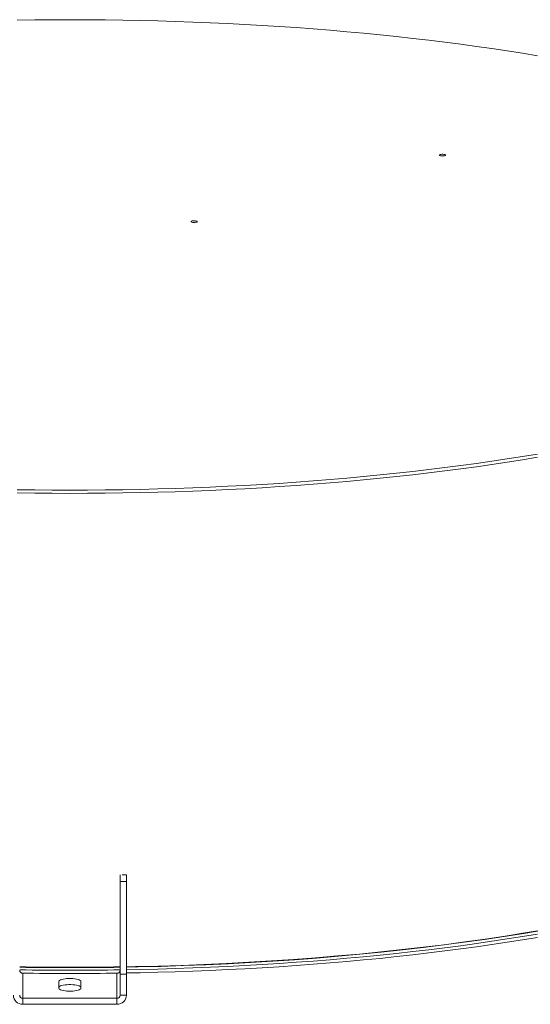
# Model space of a CAD drawing. Units: inches. Extents: x 0.5 to 10.5, y 0.5 to 7.9.
# Drawn here: x 7.9 to 8.5, y 3.1 to 4.3 of the extents above; entities that cross this region are included whole.
import ezdxf

# ---------------------------------------------------------------- set-up
doc = ezdxf.new("R2010")
doc.units = ezdxf.units.IN
doc.header["$MEASUREMENT"] = 0

msp = doc.modelspace()

# ---------------------------------------------------------------- linework, layer by layer
at = {"color": 7, "linetype": 'Continuous', "lineweight": 15}
for p, q in [((7.9986614, 3.2726094), (7.9986614, 3.2804506)), ((8.0060144, 3.2804892), (8.0011093, 3.2804892)), ((8.0060144, 3.2726094), (8.0060144, 3.2804892)), ((7.9986614, 3.2726094), (7.9986614, 3.1639605)), ((8.0060144, 3.2726094), (7.9986614, 3.2726094)), ((8.0060144, 3.2726094), (8.0060144, 3.1639605)), ((7.885246, 3.1650685), (7.8846908, 3.1649939)), ((7.8846908, 3.1356239), (7.8846908, 3.1649939)), ((7.994985, 3.1649939), (7.9944298, 3.1650685)), ((7.994985, 3.1649939), (7.994985, 3.1356239)), ((8.0060144, 3.1639605), (7.9986614, 3.1639605)), ((7.9986614, 3.139166), (7.9986614, 3.1639605)), ((8.0060144, 3.139166), (8.0060144, 3.1639605)), ((7.9269703, 3.1474435), (7.9269703, 3.1553232)), ((7.9527055, 3.1553232), (7.9527055, 3.1474435)), ((7.8846908, 3.1356239), (7.8846908, 3.1285398)), ((7.994985, 3.1356239), (7.8846908, 3.1356239)), ((7.994985, 3.1356239), (7.994985, 3.1285398)), ((7.9986614, 3.139166), (8.0060144, 3.139166)), ((7.994985, 3.1285398), (7.8846908, 3.1285398))]:
    msp.add_line(p, q, dxfattribs=at)
at = {"color": 7, "linetype": 'Continuous', "lineweight": 15, "flags": 128}
for points in [[(7.8779659, 4.282495), (7.8985761, 4.2827719), (7.9192028, 4.2829382), (7.9398379, 4.2829936), (7.960473, 4.2829382), (7.9810998, 4.2827719), (8.0017099, 4.282495), (8.0222953, 4.2821074), (8.0428475, 4.2816093), (8.0633583, 4.281001), (8.0838194, 4.2802826), (8.1042227, 4.2794545), (8.12456, 4.278517), (8.144823, 4.2774704), (8.1650036, 4.2763153), (8.1850938, 4.275052), (8.2050854, 4.273681), (8.2249703, 4.272203), (8.2447408, 4.2706185), (8.2643886, 4.2689281), (8.2839061, 4.2671325), (8.3032853, 4.2652325), (8.3225184, 4.2632288), (8.3415978, 4.2611222), (8.3605157, 4.2589136), (8.3792645, 4.2566038), (8.3978368, 4.2541938), (8.416225, 4.2516845), (8.4344217, 4.249077), (8.4524197, 4.2463723), (8.4702117, 4.2435714), (8.4877906, 4.2406756)], [(8.3739807, 4.1235144), (8.3732483, 4.1237946), (8.3729178, 4.1241251), (8.3730291, 4.1244658), (8.3735687, 4.1247759), (8.3744716, 4.1250177), (8.3756288, 4.1251623), (8.3769008, 4.1251921), (8.3781341, 4.1251036), (8.37918, 4.1249074), (8.3799123, 4.1246272), (8.3802428, 4.1242967), (8.3801315, 4.123956), (8.3795919, 4.1236459), (8.3786891, 4.1234041), (8.3775319, 4.1232595), (8.3762599, 4.1232297), (8.3750266, 4.1233182), (8.3739807, 4.1235144)], [(8.0828191, 4.045509), (8.0820867, 4.0457892), (8.0817562, 4.0461196), (8.0818675, 4.0464604), (8.0824071, 4.0467704), (8.08331, 4.0470123), (8.0844672, 4.0471569), (8.0857391, 4.0471867), (8.0869725, 4.0470982), (8.0880184, 4.046902), (8.0887507, 4.0466218), (8.0890812, 4.0462913), (8.0889699, 4.0459506), (8.0884303, 4.0456405), (8.0875274, 4.0453986), (8.0863703, 4.0452541), (8.0850983, 4.0452243), (8.083865, 4.0453128), (8.0828191, 4.045509)], [(8.4877906, 3.77373), (8.4702117, 3.7708341), (8.4524197, 3.7680333), (8.4344217, 3.7653286), (8.416225, 3.7627211), (8.3978368, 3.7602118), (8.3792645, 3.7578018), (8.3605157, 3.755492), (8.3415978, 3.7532834), (8.3225184, 3.7511768), (8.3032853, 3.7491731), (8.2839061, 3.747273), (8.2643886, 3.7454775), (8.2447408, 3.7437871), (8.2249703, 3.7422026), (8.2050854, 3.7407245), (8.1850938, 3.7393536), (8.1650036, 3.7380903), (8.144823, 3.7369351), (8.12456, 3.7358886), (8.1042227, 3.7349511), (8.0838194, 3.734123), (8.0633583, 3.7334046), (8.0428475, 3.7327963), (8.0222953, 3.7322982), (8.0017099, 3.7319106), (7.9810998, 3.7316336), (7.960473, 3.7314674), (7.9398379, 3.731412), (7.9192028, 3.7314674), (7.8985761, 3.7316336), (7.8779659, 3.7319106)], [(8.4877906, 3.7699187), (8.4702117, 3.7670229), (8.4524197, 3.764222), (8.4344217, 3.7615173), (8.416225, 3.7589098), (8.3978368, 3.7564005), (8.3792645, 3.7539905), (8.3605157, 3.7516807), (8.3415978, 3.7494721), (8.3225184, 3.7473655), (8.3032853, 3.7453618), (8.2839061, 3.7434618), (8.2643886, 3.7416662), (8.2447408, 3.7399758), (8.2249703, 3.7383913), (8.2050854, 3.7369133), (8.1850938, 3.7355423), (8.1650036, 3.734279), (8.144823, 3.7331239), (8.12456, 3.7320773), (8.1042227, 3.7311398), (8.0838194, 3.7303117), (8.0633583, 3.7295933), (8.0428475, 3.728985), (8.0222953, 3.7284869), (8.0017099, 3.7280993), (7.9810998, 3.7278224), (7.960473, 3.7276561), (7.9398379, 3.7276007), (7.9192028, 3.7276561), (7.8985761, 3.7278224), (7.8779659, 3.7280993)], [(8.4956744, 3.2159969), (8.4729282, 3.2121605), (8.4498132, 3.2084857), (8.4263456, 3.204975), (8.4025415, 3.2016308), (8.3784174, 3.1984555), (8.3539899, 3.1954513), (8.3292761, 3.1926201), (8.3042929, 3.1899641), (8.2790576, 3.187485), (8.2535878, 3.1851845), (8.227901, 3.1830643), (8.2020149, 3.1811257), (8.1759475, 3.1793702), (8.1497168, 3.1777989), (8.123341, 3.176413), (8.0968383, 3.1752134), (8.0702269, 3.1742009), (8.0435254, 3.1733762), (8.0167522, 3.1727399), (8.0060144, 3.1725381)], [(8.0060144, 3.1720983), (8.0197173, 3.1723623), (8.0462586, 3.1730157), (8.072727, 3.173855), (8.0991043, 3.1748796), (8.1253724, 3.1760889), (8.1515134, 3.1774819), (8.1775093, 3.1790579), (8.2033423, 3.1808156), (8.2289948, 3.1827538), (8.254449, 3.1848713), (8.2796876, 3.1871666), (8.3046934, 3.1896381), (8.329449, 3.1922842), (8.3539377, 3.1951029), (8.3781425, 3.1980924), (8.402047, 3.2012506), (8.4256346, 3.2045754), (8.4488894, 3.2080645), (8.4717952, 3.2117155), (8.4943365, 3.2155258)], [(8.0060144, 3.1690622), (8.0222953, 3.1693779), (8.0428475, 3.169876), (8.0633583, 3.1704843), (8.0838194, 3.1712027), (8.1042227, 3.1720308), (8.12456, 3.1729683), (8.144823, 3.1740148), (8.1650036, 3.17517), (8.1850938, 3.1764333), (8.2050854, 3.1778043), (8.2249703, 3.1792823), (8.2447408, 3.1808668), (8.2643886, 3.1825572), (8.2839061, 3.1843528), (8.3032853, 3.1862528), (8.3225184, 3.1882565), (8.3415978, 3.1903631), (8.3605157, 3.1925717), (8.3792645, 3.1948815), (8.3978368, 3.1972915), (8.416225, 3.1998008), (8.4344217, 3.2024083), (8.4524197, 3.205113), (8.4702117, 3.2079138), (8.4877906, 3.2108097)], [(8.0060144, 3.1652509), (8.0222953, 3.1655666), (8.0428475, 3.1660647), (8.0633583, 3.166673), (8.0838194, 3.1673914), (8.1042227, 3.1682195), (8.12456, 3.169157), (8.144823, 3.1702036), (8.1650036, 3.1713587), (8.1850938, 3.172622), (8.2050854, 3.173993), (8.2249703, 3.175471), (8.2447408, 3.1770555), (8.2643886, 3.1787459), (8.2839061, 3.1805415), (8.3032853, 3.1824415), (8.3225184, 3.1844452), (8.3415978, 3.1865518), (8.3605157, 3.1887604), (8.3792645, 3.1910702), (8.3978368, 3.1934802), (8.416225, 3.1959895), (8.4344217, 3.198597), (8.4524197, 3.2013017), (8.4702117, 3.2041026), (8.4877906, 3.2069984)], [(7.9269703, 3.1553232), (7.9271894, 3.1559567), (7.9278392, 3.1565686), (7.9288976, 3.1571381), (7.9303286, 3.1576457), (7.9320834, 3.1580743), (7.9341023, 3.1584092), (7.9363165, 3.158639), (7.9386506, 3.1587559), (7.9410252, 3.1587559), (7.9433593, 3.158639), (7.9455735, 3.1584092), (7.9475924, 3.1580743), (7.9493472, 3.1576457), (7.9507782, 3.1571381), (7.9518366, 3.1565686), (7.9524865, 3.1559567), (7.9527055, 3.1553232)], [(7.9269703, 3.1482391), (7.9271894, 3.1488726), (7.9278392, 3.1494844), (7.9288976, 3.1500539), (7.9303286, 3.1505616), (7.9320834, 3.1509902), (7.9341023, 3.1513251), (7.9363165, 3.1515549), (7.9386506, 3.1516718), (7.9410252, 3.1516718), (7.9433593, 3.1515549), (7.9455735, 3.1513251), (7.9475924, 3.1509902), (7.9493472, 3.1505616), (7.9507782, 3.1500539), (7.9518366, 3.1494844), (7.9524865, 3.1488726), (7.9527055, 3.1482391)], [(7.9527055, 3.1474435), (7.9524865, 3.1468101), (7.9518366, 3.1461982), (7.9507782, 3.1456287), (7.9493472, 3.145121), (7.9475924, 3.1446924), (7.9455735, 3.1443575), (7.9433593, 3.1441277), (7.9410252, 3.1440108), (7.9386506, 3.1440108), (7.9363165, 3.1441277), (7.9341023, 3.1443575), (7.9320834, 3.1446924), (7.9303286, 3.145121), (7.9288976, 3.1456287), (7.9278392, 3.1461982), (7.9271894, 3.1468101), (7.9269703, 3.1474435)]]:
    msp.add_lwpolyline(points, dxfattribs=at)
at = {"color": 7, "linetype": 'Continuous', "lineweight": 15}
for centre, radius, start, end in [((7.9398379, 6.9823034), 3.8103401, 269.1154402, 270.8845598), ((7.9398379, 6.9671166), 3.7955953, 269.1120036, 270.8879964), ((7.9398379, 7.0069864), 3.8384948, 269.1219287, 270.8780713), ((7.9398379, 7.0033817), 3.8387013, 269.1533578, 270.84606), ((7.8844929, 3.1393714), 0.0108334, 181.0864989, 271.046776), ((7.8846249, 3.1392344), 0.0036111, 181.0864989, 271.046776), ((7.9951829, 3.1393714), 0.0108334, 268.953224, 358.9135011), ((7.9950509, 3.1392344), 0.0036111, 268.953224, 358.9135011)]:
    msp.add_arc(centre, radius, start, end, dxfattribs=at)
for points, knots in [([(7.8810144, 3.168321), (7.8810549, 3.1679231), (7.8811359, 3.1671272), (7.8817664, 3.1660782), (7.8824208, 3.1655288), (7.8828091, 3.1653278), (7.8828525, 3.1653054)], [0, 0, 0, 0, 0.3207820649, 0.6416247917, 0.960004397, 1, 1, 1, 1]), ([(7.8828524, 3.1653055), (7.8829916, 3.1652143), (7.8832277, 3.1650597), (7.8836259, 3.1649231), (7.8840073, 3.1648671), (7.8843769, 3.1648939), (7.8845865, 3.1649607), (7.8846908, 3.1649939)], [0, 0, 0, 0, 0.229330121, 0.389193843, 0.549075842, 0.775366219, 1, 1, 1, 1]), ([(7.994985, 3.1649939), (7.9951388, 3.164947), (7.9953794, 3.1648737), (7.995827, 3.1648796), (7.9962078, 3.1649674), (7.9965515, 3.1651211), (7.9967343, 3.1652451), (7.9968227, 3.1653051)], [0, 0, 0, 0, 0.323621306, 0.50613455, 0.690207671, 0.850196086, 1, 1, 1, 1]), ([(7.9968228, 3.1653051), (7.9971479, 3.165512), (7.9977979, 3.1659257), (7.9984367, 3.1669374), (7.9986501, 3.1677783), (7.9986598, 3.1682451), (7.9986614, 3.168321)], [0, 0, 0, 0, 0.311071074, 0.62187164, 0.93852925, 1, 1, 1, 1])]:
    msp.add_open_spline(points, degree=3, knots=knots, dxfattribs=at)

doc.saveas('drawing.dxf')
